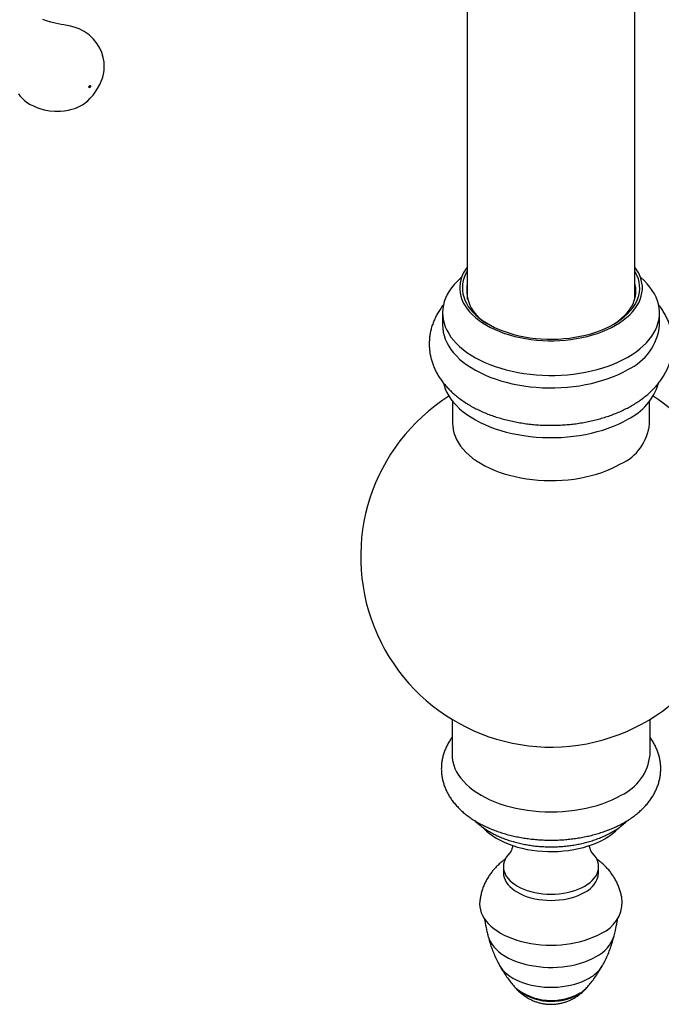
# Model space of a CAD drawing. Units: millimetres. Extents: x 50 to 1024, y 64 to 1435.
# Drawn here: x 646 to 731, y 276 to 405 of the extents above; entities that cross this region are included whole.
import ezdxf

# ---------------------------------------------------------------- set-up
doc = ezdxf.new("R2010")
doc.units = ezdxf.units.MM
doc.header["$LTSCALE"] = 5

msp = doc.modelspace()

# ---------------------------------------------------------------- linework, layer by layer
at = {"color": 7, "linetype": 'Continuous', "lineweight": 25}
for p, q in [((705.163, 449.176), (705.163, 368.674)), ((727.163, 368.674), (727.163, 449.176)), ((701.913, 366.869), (701.913, 365.236)), ((730.413, 365.236), (730.413, 366.869)), ((703.238, 355.239), (703.238, 352.293)), ((729.088, 352.293), (729.088, 355.239)), ((703.163, 313.465), (703.163, 308.809)), ((729.163, 308.809), (729.163, 313.465)), ((709.913, 294.112), (709.913, 293.295)), ((722.413, 293.295), (722.413, 294.112)), ((720.669, 278.011), (720.882, 278.248))]:
    msp.add_line(p, q, dxfattribs=at)
at = {"color": 7, "linetype": 'Continuous', "lineweight": 25, "flags": 128}
for points in [[(646.209, 395.646), (646.4, 395.368), (646.634, 395.096), (647.001, 394.759), (647.394, 394.477), (647.763, 394.259), (648.179, 394.049), (648.636, 393.855), (649.027, 393.716), (649.606, 393.553), (650.27, 393.425), (650.99, 393.354), (651.734, 393.356), (652.252, 393.403), (652.763, 393.489), (653.234, 393.607), (653.601, 393.727), (653.928, 393.857), (654.275, 394.023), (654.602, 394.21), (654.913, 394.419), (655.132, 394.587), (655.302, 394.731), (655.642, 395.056), (656.016, 395.479), (656.3, 395.854), (656.605, 396.325), (656.903, 396.877), (657.123, 397.387), (657.273, 397.831), (657.368, 398.202), (657.451, 398.697), (657.482, 399.205), (657.452, 399.785), (657.337, 400.428), (657.143, 401.054), (656.887, 401.632), (656.538, 402.221), (656.072, 402.819), (655.494, 403.378), (654.852, 403.84), (654.196, 404.175), (653.509, 404.417), (653.041, 404.538), (652.592, 404.628), (652.176, 404.697), (651.804, 404.76), (651.434, 404.83), (651.052, 404.911), (650.462, 405.055), (649.907, 405.217), (649.42, 405.39)], [(705.163, 372.903), (705.15, 372.886), (704.873, 372.481), (704.64, 372.068), (704.452, 371.646), (704.311, 371.219), (704.217, 370.787), (704.169, 370.352), (704.169, 369.917), (704.217, 369.483), (704.311, 369.051), (704.452, 368.624), (704.64, 368.202), (704.873, 367.788), (705.15, 367.384), (705.471, 366.99), (705.835, 366.609), (706.239, 366.241), (706.682, 365.889), (707.162, 365.554), (707.678, 365.236), (708.228, 364.939), (708.809, 364.661), (709.418, 364.405), (710.055, 364.172), (710.716, 363.962), (711.398, 363.777), (712.099, 363.617), (712.816, 363.482), (713.546, 363.374), (714.286, 363.293), (715.034, 363.238), (715.787, 363.211), (716.54, 363.211), (717.293, 363.238), (718.041, 363.293), (718.781, 363.374), (719.511, 363.482), (720.228, 363.617), (720.929, 363.777), (721.611, 363.962), (722.272, 364.172), (722.908, 364.405), (723.518, 364.661), (724.099, 364.939), (724.649, 365.236)], [(724.649, 365.236), (725.165, 365.554), (725.645, 365.889), (726.088, 366.241), (726.492, 366.609), (726.856, 366.99), (727.177, 367.384), (727.454, 367.788), (727.687, 368.202), (727.874, 368.624), (728.016, 369.051), (728.11, 369.483), (728.158, 369.917), (728.158, 370.352), (728.11, 370.787), (728.016, 371.219), (727.874, 371.646), (727.687, 372.068), (727.454, 372.481), (727.177, 372.886), (727.163, 372.903)], [(704.404, 371.515), (704.272, 371.402), (703.84, 370.999), (703.448, 370.582), (703.099, 370.153), (702.792, 369.713), (702.531, 369.264), (702.314, 368.806), (702.144, 368.343), (702.02, 367.874), (701.943, 367.402), (701.914, 366.928), (701.932, 366.454), (701.997, 365.981), (702.109, 365.512), (702.267, 365.046), (702.472, 364.587), (702.723, 364.136), (703.018, 363.693), (703.357, 363.261), (703.738, 362.841), (704.16, 362.435), (704.623, 362.043), (705.124, 361.667), (705.661, 361.309), (706.233, 360.969), (706.839, 360.648), (707.475, 360.348), (708.14, 360.07), (708.832, 359.815), (709.548, 359.583), (710.286, 359.375), (711.044, 359.192), (711.819, 359.034), (712.608, 358.903), (713.409, 358.798), (714.219, 358.719), (715.035, 358.668), (715.855, 358.644), (716.677, 358.648), (717.496, 358.678), (718.311, 358.736), (719.12, 358.821), (719.918, 358.933), (720.703, 359.071), (721.474, 359.235), (722.227, 359.424), (722.96, 359.638), (723.67, 359.876), (724.356, 360.138), (725.014, 360.421), (725.642, 360.726), (726.24, 361.052)], [(705.163, 372.35), (704.943, 371.945), (704.765, 371.526), (704.634, 371.102), (704.551, 370.673), (704.515, 370.243), (704.527, 369.812), (704.587, 369.382), (704.694, 368.955), (704.849, 368.533), (705.05, 368.118), (705.296, 367.711), (705.588, 367.314), (705.922, 366.929), (706.299, 366.557), (706.717, 366.199), (707.173, 365.858), (707.666, 365.534), (708.194, 365.229), (708.755, 364.945), (709.346, 364.681), (709.965, 364.44), (710.61, 364.223), (711.278, 364.03), (711.965, 363.861), (712.67, 363.719), (713.389, 363.603), (714.12, 363.514), (714.859, 363.452), (715.603, 363.417), (716.35, 363.41), (717.096, 363.431), (717.838, 363.479), (718.573, 363.555), (719.299, 363.658), (720.011, 363.787), (720.708, 363.942), (721.386, 364.123), (722.042, 364.329), (722.675, 364.558), (723.28, 364.81), (723.857, 365.084), (724.401, 365.379)], [(724.401, 365.379), (724.912, 365.694), (725.387, 366.026), (725.824, 366.376), (726.221, 366.741), (726.577, 367.12), (726.891, 367.511), (727.16, 367.914), (727.384, 368.325), (727.561, 368.744), (727.692, 369.168), (727.776, 369.596), (727.812, 370.027), (727.8, 370.458), (727.74, 370.888), (727.633, 371.315), (727.478, 371.736), (727.277, 372.152), (727.163, 372.35)], [(726.24, 361.052), (726.804, 361.397), (727.332, 361.76), (727.823, 362.139), (728.276, 362.535), (728.688, 362.945), (729.059, 363.368), (729.387, 363.803), (729.671, 364.248), (729.91, 364.701), (730.103, 365.162), (730.251, 365.629), (730.351, 366.099), (730.404, 366.572), (730.41, 367.047), (730.369, 367.52), (730.28, 367.991), (730.145, 368.459), (729.963, 368.921), (729.735, 369.377), (729.462, 369.824), (729.145, 370.262), (728.785, 370.688), (728.383, 371.101), (727.94, 371.5), (727.923, 371.515)], [(724.222, 365.278), (724.546, 365.483), (725.009, 365.808), (725.434, 366.151), (725.82, 366.508), (726.164, 366.88), (726.465, 367.263), (726.722, 367.658), (726.934, 368.061), (727.099, 368.471), (727.218, 368.886), (727.29, 369.306), (727.313, 369.727), (727.29, 370.148), (727.218, 370.567), (727.163, 370.779)], [(701.913, 365.236), (701.932, 364.821), (701.997, 364.348), (702.109, 363.879), (702.267, 363.413), (702.472, 362.954), (702.723, 362.503), (703.018, 362.06), (703.357, 361.628), (703.738, 361.208), (704.16, 360.802), (704.623, 360.41), (705.124, 360.034), (705.661, 359.676), (706.233, 359.336), (706.839, 359.015), (707.475, 358.715), (708.14, 358.437), (708.832, 358.182), (709.548, 357.949), (710.286, 357.742), (711.044, 357.559), (711.819, 357.401), (712.608, 357.269), (713.409, 357.164), (714.219, 357.086), (715.035, 357.035), (715.855, 357.011), (716.677, 357.015), (717.496, 357.045), (718.311, 357.103), (719.12, 357.188), (719.918, 357.3), (720.703, 357.438), (721.474, 357.602), (722.227, 357.791), (722.96, 358.005), (723.67, 358.243), (724.356, 358.505), (725.014, 358.788), (725.642, 359.093), (726.24, 359.419)], [(702.035, 357.631), (702.109, 357.346), (702.267, 356.881), (702.472, 356.422), (702.723, 355.97), (703.018, 355.528), (703.357, 355.096), (703.738, 354.676), (704.16, 354.269), (704.623, 353.878), (705.124, 353.502), (705.661, 353.143), (706.233, 352.803), (706.839, 352.483), (707.475, 352.183), (708.14, 351.905), (708.832, 351.649), (709.548, 351.417), (710.286, 351.209), (711.044, 351.026), (711.819, 350.869), (712.608, 350.737), (713.409, 350.632), (714.219, 350.554), (715.035, 350.503), (715.855, 350.479), (716.677, 350.482), (717.496, 350.513), (718.311, 350.571), (719.12, 350.656), (719.918, 350.768), (720.703, 350.906), (721.474, 351.07), (722.227, 351.259), (722.96, 351.473), (723.67, 351.711), (724.356, 351.972), (725.014, 352.256), (725.642, 352.561), (726.24, 352.886)], [(703.238, 352.293), (703.248, 352.009), (703.302, 351.555), (703.404, 351.103), (703.553, 350.657), (703.749, 350.216), (703.992, 349.783), (704.28, 349.359), (704.612, 348.946), (704.987, 348.546), (705.403, 348.16), (705.86, 347.789), (706.354, 347.434), (706.886, 347.098), (707.452, 346.781), (708.05, 346.485), (708.678, 346.21), (709.335, 345.958), (710.016, 345.73), (710.721, 345.525), (711.446, 345.347), (712.188, 345.193), (712.945, 345.067), (713.714, 344.967), (714.493, 344.894), (715.277, 344.849), (716.065, 344.832), (716.853, 344.842), (717.639, 344.88), (718.419, 344.946), (719.19, 345.039), (719.951, 345.159), (720.697, 345.306), (721.427, 345.478), (722.136, 345.676), (722.824, 345.899), (723.487, 346.145), (724.123, 346.414), (724.729, 346.705), (725.303, 347.017)], [(703.163, 308.809), (703.187, 308.356), (703.258, 307.905), (703.376, 307.456), (703.541, 307.013), (703.752, 306.577), (704.008, 306.148), (704.309, 305.729), (704.653, 305.322), (705.038, 304.927), (705.465, 304.546), (705.93, 304.181), (706.433, 303.833), (706.971, 303.503), (707.543, 303.192), (708.146, 302.902), (708.779, 302.633), (709.438, 302.387), (710.122, 302.164), (710.828, 301.966), (711.554, 301.792), (712.296, 301.644), (713.052, 301.523), (713.82, 301.427), (714.596, 301.359), (715.379, 301.318), (716.163, 301.305), (716.948, 301.318), (717.73, 301.359), (718.507, 301.427), (719.275, 301.523), (720.031, 301.644), (720.773, 301.792), (721.499, 301.966), (722.205, 302.164), (722.889, 302.387), (723.548, 302.633), (724.181, 302.902), (724.784, 303.192), (725.356, 303.503)], [(707.263, 299.237), (707.349, 299.142), (707.696, 298.797), (708.083, 298.467), (708.509, 298.154), (708.971, 297.858), (709.468, 297.581), (709.996, 297.324), (710.554, 297.09), (711.139, 296.878), (711.747, 296.689), (712.377, 296.526), (713.024, 296.388), (713.687, 296.276), (714.361, 296.19), (715.044, 296.132), (715.732, 296.101), (716.422, 296.098), (717.111, 296.122), (717.796, 296.173), (718.473, 296.252), (719.138, 296.357), (719.79, 296.489), (720.424, 296.646), (721.038, 296.828), (721.629, 297.034), (722.194, 297.264), (722.73, 297.515), (723.235, 297.787)], [(710.852, 296.013), (710.751, 295.916), (710.499, 295.636), (710.29, 295.346), (710.126, 295.045), (710.008, 294.738), (709.937, 294.426), (709.913, 294.112), (709.937, 293.797), (710.008, 293.485), (710.126, 293.178), (710.29, 292.878), (710.499, 292.587), (710.751, 292.308), (711.044, 292.042), (711.376, 291.792), (711.744, 291.56), (712.146, 291.348), (712.579, 291.156), (713.038, 290.987), (713.522, 290.842), (714.026, 290.721), (714.546, 290.626), (715.078, 290.558), (715.619, 290.517), (716.163, 290.503), (716.708, 290.517), (717.249, 290.558), (717.781, 290.626), (718.301, 290.721), (718.805, 290.842), (719.288, 290.987), (719.748, 291.156), (720.181, 291.348), (720.583, 291.56)], [(720.583, 291.56), (720.951, 291.792), (721.283, 292.042), (721.576, 292.308), (721.828, 292.587), (722.037, 292.878), (722.201, 293.178), (722.319, 293.485), (722.39, 293.797), (722.413, 294.112), (722.39, 294.426), (722.319, 294.738), (722.201, 295.045), (722.037, 295.346), (721.828, 295.636), (721.576, 295.916), (721.476, 296.012)], [(709.913, 293.295), (709.937, 292.981), (710.008, 292.668), (710.126, 292.361), (710.29, 292.061), (710.499, 291.77), (710.751, 291.491), (711.044, 291.225), (711.376, 290.976), (711.744, 290.744), (712.146, 290.531), (712.579, 290.339), (713.038, 290.17), (713.522, 290.025), (714.026, 289.905), (714.546, 289.81), (715.078, 289.742), (715.619, 289.701), (716.163, 289.687), (716.708, 289.701), (717.249, 289.742), (717.781, 289.81), (718.301, 289.905), (718.805, 290.025), (719.288, 290.17), (719.748, 290.339), (720.181, 290.531), (720.583, 290.744)], [(706.807, 289.551), (706.788, 289.212), (706.812, 288.826), (706.884, 288.442), (707.003, 288.062), (707.168, 287.688), (707.38, 287.321), (707.636, 286.964), (707.935, 286.619), (708.277, 286.286), (708.658, 285.969), (709.078, 285.668), (709.534, 285.385), (710.024, 285.122), (710.545, 284.88), (711.095, 284.659), (711.671, 284.462), (712.269, 284.289), (712.887, 284.141), (713.522, 284.019), (714.171, 283.924), (714.829, 283.855), (715.495, 283.814), (716.163, 283.8), (716.832, 283.814), (717.498, 283.855), (718.156, 283.924), (718.805, 284.019), (719.44, 284.141), (720.058, 284.289), (720.656, 284.462), (721.232, 284.659), (721.782, 284.88), (722.303, 285.122), (722.793, 285.385)]]:
    msp.add_lwpolyline(points, dxfattribs=at)
at = {"color": 8, "linetype": 'Continuous', "lineweight": 25, "flags": 128}
for points in [[(707.877, 285.031), (707.902, 284.939), (708.027, 284.58), (708.198, 284.228), (708.416, 283.885), (708.677, 283.552), (708.982, 283.231), (709.327, 282.925), (709.712, 282.634), (710.134, 282.361), (710.59, 282.108), (711.079, 281.875), (711.596, 281.664), (712.14, 281.476), (712.706, 281.312), (713.292, 281.174), (713.895, 281.062), (714.511, 280.976), (715.136, 280.917), (715.768, 280.886), (716.401, 280.883), (717.033, 280.907), (717.66, 280.959), (718.279, 281.038), (718.885, 281.143), (719.476, 281.275), (720.048, 281.433), (720.597, 281.614), (721.122, 281.82), (721.617, 282.047), (722.082, 282.296)], [(709.413, 281.114), (709.558, 280.877), (709.794, 280.567), (710.073, 280.27), (710.393, 279.987), (710.753, 279.72), (711.15, 279.471), (711.581, 279.242), (712.044, 279.034), (712.534, 278.849), (713.05, 278.688), (713.586, 278.552), (714.14, 278.442), (714.708, 278.359), (715.286, 278.303), (715.87, 278.275), (716.456, 278.275), (717.04, 278.303), (717.618, 278.359), (718.187, 278.442), (718.741, 278.552), (719.277, 278.688), (719.793, 278.849), (720.283, 279.034), (720.746, 279.242), (721.177, 279.471)]]:
    msp.add_lwpolyline(points, dxfattribs=at)
at = {"color": 7, "linetype": 'Continuous', "lineweight": 25}
for centre, radius, start, end in [((710.175, 369.922), 5.085, 170.29717, 245.97325), ((723.3, 365.934), 7.148, 294.28709, 354.39277), ((722.822, 359.91), 7.811, 295.94607, 342.89477), ((716.163, 334.819), 25, 122.43639, 0), ((716.163, 334.819), 25, 0, 57.56361), ((722.652, 352.915), 6.466, 294.2, 354.47986), ((722.68, 309.442), 6.514, 294.25408, 354.42578), ((719.7, 304.127), 7.259, 299.13492, 317.15584), ((719.301, 293.596), 3.127, 294.20249, 354.47737), ((720.995, 289.538), 4.525, 293.40397, 0.14549)]:
    msp.add_arc(centre, radius, start, end, dxfattribs=at)
at = {"color": 8, "linetype": 'Continuous', "lineweight": 25}
for centre, radius, start, end in [((720.073, 286.428), 4.594, 295.93158, 342.30487), ((719.057, 283.453), 4.511, 298.03386, 328.75592), ((716.243, 284.104), 7.573, 230.60881, 299.06369), ((718.062, 280.83), 3.828, 299.07664, 317.66058), ((716.232, 283.741), 7.331, 231.2991, 299.04182), ((717.912, 280.672), 3.833, 299.35922, 316.1601)]:
    msp.add_arc(centre, radius, start, end, dxfattribs=at)
at = {"color": 7, "linetype": 'Continuous', "lineweight": 25}
for points, knots in [([(727.163, 449.176), (727.163, 449.506), (727.16, 450.455), (727.13, 452.013), (727.063, 453.843), (726.963, 455.657), (726.829, 457.454), (726.662, 459.233), (726.462, 460.993), (726.228, 462.734), (725.96, 464.455), (725.66, 466.154), (725.325, 467.832), (724.957, 469.486), (724.556, 471.117), (724.122, 472.723), (723.655, 474.304), (723.155, 475.859), (722.623, 477.386), (722.059, 478.886), (721.462, 480.356), (720.834, 481.797), (720.176, 483.208), (719.486, 484.588), (718.766, 485.937), (718.017, 487.253), (717.239, 488.537), (716.431, 489.788), (715.596, 491.004), (714.733, 492.187), (713.843, 493.335), (712.926, 494.449), (711.983, 495.527), (711.015, 496.57), (710.022, 497.577), (709.004, 498.549), (707.962, 499.484), (706.897, 500.383), (705.809, 501.246), (704.698, 502.072), (703.565, 502.861), (702.41, 503.614), (701.234, 504.329), (700.037, 505.007), (698.819, 505.648), (697.582, 506.251), (696.324, 506.816), (695.048, 507.343), (693.753, 507.832), (692.439, 508.283), (691.107, 508.695), (689.757, 509.069), (688.39, 509.404), (687.006, 509.699), (685.605, 509.955), (684.188, 510.171), (682.755, 510.348), (681.307, 510.484), (679.844, 510.58), (678.366, 510.636), (676.875, 510.651), (675.37, 510.625), (673.853, 510.558), (672.324, 510.45), (670.783, 510.301), (669.232, 510.111), (667.671, 509.879), (666.101, 509.606), (664.522, 509.291), (662.936, 508.936), (661.343, 508.539), (659.743, 508.102), (658.139, 507.624), (656.53, 507.106), (654.918, 506.547), (653.302, 505.949), (651.685, 505.312), (650.066, 504.635), (648.447, 503.92), (646.828, 503.167), (645.21, 502.375), (643.593, 501.547), (641.979, 500.682), (640.367, 499.78), (638.759, 498.843), (637.156, 497.87), (635.557, 496.863), (633.963, 495.821), (632.376, 494.745), (630.795, 493.637), (629.221, 492.495), (627.655, 491.322), (626.097, 490.116), (624.547, 488.88), (623.007, 487.613), (621.477, 486.317), (619.957, 484.99), (618.447, 483.635), (616.949, 482.252), (615.462, 480.841), (613.988, 479.403), (612.526, 477.938), (611.077, 476.447), (609.642, 474.931), (608.222, 473.391), (606.815, 471.825), (605.424, 470.237), (604.048, 468.625), (602.688, 466.991), (601.345, 465.335), (600.018, 463.658), (598.709, 461.961), (597.417, 460.244), (596.144, 458.507), (594.889, 456.752), (593.653, 454.979), (592.437, 453.189), (591.241, 451.382), (590.065, 449.559), (588.91, 447.721), (587.775, 445.868), (586.663, 444.002), (585.572, 442.122), (584.504, 440.229), (583.458, 438.324), (582.436, 436.409), (581.437, 434.482), (580.462, 432.546), (579.511, 430.601), (578.585, 428.647), (577.683, 426.686), (576.807, 424.717), (575.957, 422.743), (575.132, 420.762), (574.334, 418.777), (573.562, 416.787), (572.818, 414.793), (572.1, 412.797), (571.41, 410.799), (570.748, 408.799), (570.114, 406.798), (569.509, 404.798), (568.932, 402.798), (568.384, 400.799), (567.865, 398.802), (567.376, 396.808), (566.916, 394.817), (566.487, 392.831), (566.088, 390.849), (565.719, 388.873), (565.38, 386.903), (565.076, 384.941), (564.882, 383.619), (564.799, 382.954), (564.797, 382.938)], [0, 0, 0, 0, 0.0036306, 0.0104441, 0.0172593, 0.0240743, 0.0308882, 0.0377002, 0.0445093, 0.0513144, 0.0581144, 0.064908, 0.0716939, 0.0784707, 0.0852369, 0.0919909, 0.0987312, 0.1054561, 0.1121641, 0.1188536, 0.1255232, 0.1321714, 0.1387969, 0.1453986, 0.1519755, 0.1585268, 0.1650519, 0.1715505, 0.1780225, 0.1844681, 0.1908875, 0.1972815, 0.2036509, 0.2099969, 0.2163208, 0.222624, 0.2289084, 0.2351758, 0.2414283, 0.247668, 0.2538972, 0.2601183, 0.2663337, 0.2725458, 0.2787569, 0.284969, 0.2911844, 0.2974057, 0.3036352, 0.3098753, 0.3161281, 0.3223959, 0.3286805, 0.3349837, 0.3413073, 0.3476527, 0.3540211, 0.3604136, 0.3668309, 0.3732738, 0.3797424, 0.3862369, 0.3927572, 0.3993029, 0.4058735, 0.412468, 0.4190857, 0.4257254, 0.4323858, 0.4390655, 0.4457632, 0.4524773, 0.4592063, 0.4659487, 0.472703, 0.4794677, 0.4862414, 0.4930226, 0.4998102, 0.5066029, 0.5133996, 0.5201993, 0.5270011, 0.5338041, 0.5406075, 0.5474106, 0.5542127, 0.5610133, 0.5678122, 0.5746088, 0.581403, 0.5881944, 0.5949829, 0.6017684, 0.6085508, 0.6153299, 0.6221058, 0.6288784, 0.6356477, 0.6424138, 0.6491767, 0.6559366, 0.6626934, 0.6694472, 0.6761983, 0.6829467, 0.6896925, 0.6964358, 0.7031768, 0.7099157, 0.7166525, 0.7233874, 0.7301206, 0.7368523, 0.7435825, 0.7503115, 0.7570394, 0.7637663, 0.7704924, 0.777218, 0.783943, 0.7906678, 0.7973925, 0.8041172, 0.810842, 0.8175671, 0.8242928, 0.831019, 0.8377461, 0.8444741, 0.8512032, 0.8579336, 0.8646655, 0.871399, 0.8781343, 0.8848714, 0.8916107, 0.8983522, 0.9050961, 0.9118425, 0.9185915, 0.9253434, 0.9320983, 0.9388561, 0.9456172, 0.9523816, 0.9591493, 0.9659205, 0.9726952, 0.9794735, 0.9862554, 0.9930408, 0.9998299, 1, 1, 1, 1]), ([(586.737, 380.994), (586.814, 381.521), (586.971, 382.601), (587.244, 384.249), (587.547, 385.935), (587.879, 387.633), (588.238, 389.342), (588.625, 391.061), (589.04, 392.789), (589.482, 394.526), (589.951, 396.27), (590.448, 398.021), (590.972, 399.777), (591.523, 401.538), (592.101, 403.303), (592.705, 405.071), (593.335, 406.84), (593.991, 408.611), (594.673, 410.382), (595.38, 412.152), (596.113, 413.92), (596.87, 415.686), (597.651, 417.448), (598.457, 419.206), (599.286, 420.958), (600.138, 422.704), (601.013, 424.443), (601.911, 426.174), (602.83, 427.896), (603.771, 429.608), (604.733, 431.309), (605.715, 432.999), (606.718, 434.677), (607.74, 436.341), (608.781, 437.991), (609.84, 439.626), (610.918, 441.246), (612.013, 442.849), (613.124, 444.434), (614.252, 446.002), (615.395, 447.55), (616.553, 449.079), (617.726, 450.587), (618.913, 452.074), (620.112, 453.54), (621.324, 454.982), (622.548, 456.401), (623.782, 457.797), (625.028, 459.167), (626.283, 460.512), (627.547, 461.831), (628.819, 463.124), (630.099, 464.389), (631.386, 465.627), (632.679, 466.836), (633.977, 468.016), (635.28, 469.167), (636.587, 470.288), (637.897, 471.379), (639.21, 472.438), (640.524, 473.466), (641.84, 474.463), (643.155, 475.427), (644.47, 476.359), (645.783, 477.258), (647.094, 478.124), (648.403, 478.956), (649.707, 479.755), (651.007, 480.52), (652.302, 481.251), (653.591, 481.947), (654.873, 482.609), (656.148, 483.236), (657.415, 483.829), (658.673, 484.387), (659.921, 484.91), (661.16, 485.399), (662.387, 485.853), (663.603, 486.272), (664.807, 486.657), (665.998, 487.007), (667.176, 487.323), (668.341, 487.605), (669.492, 487.852), (670.628, 488.066), (671.75, 488.247), (672.857, 488.394), (673.949, 488.507), (675.025, 488.588), (676.086, 488.636), (677.132, 488.65), (678.163, 488.632), (679.179, 488.581), (680.18, 488.496), (681.167, 488.379), (682.139, 488.227), (683.098, 488.042), (684.043, 487.822), (684.975, 487.566), (685.894, 487.275), (686.8, 486.946), (687.691, 486.58), (688.569, 486.176), (689.43, 485.732), (690.275, 485.25), (691.101, 484.73), (691.905, 484.173), (692.687, 483.581), (693.444, 482.954), (694.177, 482.294), (694.885, 481.602), (695.568, 480.879), (696.226, 480.125), (696.859, 479.343), (697.469, 478.53), (698.055, 477.689), (698.618, 476.819), (699.158, 475.919), (699.676, 474.99), (700.171, 474.033), (700.644, 473.046), (701.096, 472.03), (701.524, 470.985), (701.93, 469.911), (702.314, 468.808), (702.675, 467.676), (703.013, 466.516), (703.327, 465.328), (703.618, 464.112), (703.885, 462.869), (704.127, 461.598), (704.345, 460.301), (704.538, 458.977), (704.706, 457.628), (704.848, 456.254), (704.965, 454.855), (705.056, 453.432), (705.119, 451.985), (705.157, 450.568), (705.161, 449.623), (705.163, 449.176)], [0, 0, 0, 0, 0.0067469, 0.0138204, 0.0208988, 0.0279823, 0.0350706, 0.0421638, 0.0492616, 0.0563639, 0.0634707, 0.0705817, 0.0776967, 0.0848157, 0.0919383, 0.0990645, 0.106194, 0.1133267, 0.1204622, 0.1276005, 0.1347413, 0.1418844, 0.1490296, 0.1561767, 0.1633255, 0.1704757, 0.1776271, 0.1847796, 0.1919329, 0.1990868, 0.2062411, 0.2133956, 0.22055, 0.2277041, 0.2348576, 0.2420104, 0.2491622, 0.2563128, 0.263462, 0.2706096, 0.2777553, 0.284899, 0.2920405, 0.2991794, 0.3063157, 0.3134491, 0.3205794, 0.3277064, 0.3348299, 0.3419496, 0.3490655, 0.3561773, 0.3632848, 0.3703879, 0.3774864, 0.3845801, 0.3916689, 0.3987527, 0.4058314, 0.4129049, 0.419973, 0.4270358, 0.4340933, 0.4411455, 0.4481923, 0.4552341, 0.4622708, 0.4693027, 0.4763301, 0.4833533, 0.4903727, 0.4973889, 0.5044025, 0.5114141, 0.5184247, 0.525435, 0.532446, 0.539459, 0.5464753, 0.5534966, 0.5605247, 0.5675619, 0.5746104, 0.581673, 0.5887527, 0.5958528, 0.6029771, 0.6101297, 0.6173153, 0.6245389, 0.6318059, 0.6391223, 0.6464944, 0.6539288, 0.6614325, 0.6690124, 0.676675, 0.6844263, 0.692271, 0.7002115, 0.7082474, 0.7163743, 0.7245829, 0.7328581, 0.7411796, 0.7495227, 0.7578524, 0.7661414, 0.7743676, 0.7825139, 0.7905693, 0.798528, 0.8063892, 0.814155, 0.8218303, 0.8294212, 0.8369347, 0.844378, 0.8517584, 0.8590828, 0.8663578, 0.8735894, 0.8807832, 0.8879444, 0.8950776, 0.902187, 0.9092762, 0.9163487, 0.9234075, 0.9304552, 0.9374941, 0.9445263, 0.9515537, 0.9585778, 0.9656001, 0.9726217, 0.9796435, 0.9866662, 0.9936909, 1, 1, 1, 1]), ([(655.574, 396.464), (655.587, 396.473), (655.615, 396.493), (655.651, 396.542), (655.674, 396.596), (655.682, 396.649), (655.674, 396.692), (655.651, 396.719), (655.615, 396.726), (655.574, 396.712), (655.532, 396.678), (655.497, 396.63), (655.473, 396.576), (655.465, 396.523), (655.473, 396.48), (655.497, 396.453), (655.526, 396.447), (655.553, 396.453), (655.567, 396.46), (655.574, 396.464)], [0, 0, 0, 0, 0.06247962, 0.12495923, 0.18743885, 0.24991846, 0.31239808, 0.37487769, 0.43735731, 0.49983692, 0.56231654, 0.62479616, 0.68727577, 0.74975539, 0.812235, 0.87471462, 0.93719423, 0.96874216, 1, 1, 1, 1]), ([(704.393, 371.484), (704.381, 371.45), (704.355, 371.381), (704.328, 371.324), (704.312, 371.297), (704.316, 371.304), (704.316, 371.304)], [0, 0, 0, 0, 0.3134086, 0.6313459, 0.9625781, 1, 1, 1, 1]), ([(728.01, 371.305), (728.009, 371.306), (728.007, 371.309), (727.981, 371.362), (727.954, 371.421), (727.938, 371.475), (727.934, 371.486)], [0, 0, 0, 0, 0.26019614, 0.5789517, 0.91512507, 1, 1, 1, 1]), ([(702.033, 367.92), (702.014, 367.897), (701.856, 367.707), (701.594, 367.331), (701.255, 366.792), (700.964, 366.241), (700.718, 365.681), (700.517, 365.115), (700.36, 364.545), (700.249, 363.971), (700.181, 363.397), (700.156, 362.823), (700.175, 362.252), (700.236, 361.684), (700.339, 361.122), (700.484, 360.566), (700.669, 360.018), (700.895, 359.479), (701.162, 358.949), (701.468, 358.43), (701.816, 357.923), (702.203, 357.428), (702.63, 356.947), (703.097, 356.482), (703.601, 356.034), (704.143, 355.605), (704.719, 355.196), (705.328, 354.809), (705.967, 354.445), (706.635, 354.106), (707.327, 353.792), (708.042, 353.504), (708.777, 353.242), (709.53, 353.006), (710.299, 352.797), (711.082, 352.615), (711.876, 352.46), (712.681, 352.332), (713.493, 352.231), (714.312, 352.156), (715.135, 352.109), (715.96, 352.089), (716.785, 352.096), (717.61, 352.13), (718.43, 352.191), (719.246, 352.278), (720.055, 352.393), (720.854, 352.535), (721.643, 352.704), (722.419, 352.9), (723.181, 353.122), (723.926, 353.372), (724.654, 353.648), (725.361, 353.951), (726.033, 354.275), (726.495, 354.523), (726.73, 354.658), (726.763, 354.677)], [0, 0, 0, 0, 0.0025044, 0.0214388, 0.0400714, 0.058395, 0.076418, 0.0941619, 0.1116588, 0.1289474, 0.1460717, 0.1630781, 0.1800149, 0.196924, 0.2138456, 0.2308285, 0.2479201, 0.2651657, 0.2826066, 0.3002788, 0.3182103, 0.3364192, 0.3549112, 0.3736782, 0.3926982, 0.4119373, 0.4313535, 0.4509008, 0.4705344, 0.4902146, 0.509904, 0.5295764, 0.5492171, 0.5688176, 0.5883743, 0.607887, 0.6273584, 0.646793, 0.6661964, 0.6855753, 0.7049368, 0.7242884, 0.743638, 0.7629928, 0.7823587, 0.8017439, 0.8211562, 0.8406034, 0.8600932, 0.8796323, 0.8992269, 0.9188816, 0.9385988, 0.9583781, 0.9782147, 0.9969598, 1, 1, 1, 1]), ([(726.763, 354.677), (726.88, 354.745), (727.209, 354.939), (727.73, 355.279), (728.313, 355.702), (728.863, 356.15), (729.375, 356.62), (729.849, 357.111), (730.281, 357.619), (730.669, 358.144), (731.014, 358.682), (731.314, 359.231), (731.568, 359.789), (731.777, 360.354), (731.942, 360.924), (732.062, 361.497), (732.137, 362.071), (732.169, 362.645), (732.158, 363.217), (732.105, 363.786), (732.009, 364.349), (731.872, 364.906), (731.694, 365.455), (731.476, 365.996), (731.217, 366.528), (730.916, 367.049), (730.608, 367.516), (730.386, 367.801), (730.29, 367.923)], [0, 0, 0, 0, 0.0237154, 0.0670932, 0.1104703, 0.1536793, 0.1966081, 0.2391399, 0.2811659, 0.3225975, 0.3633773, 0.4034829, 0.4429269, 0.4817517, 0.5200234, 0.5578246, 0.5952494, 0.6323983, 0.6693762, 0.7062806, 0.743193, 0.78022, 0.8174661, 0.8550308, 0.8930063, 0.9314733, 0.9704967, 1, 1, 1, 1]), ([(703.163, 311.103), (703.069, 310.971), (702.86, 310.679), (702.586, 310.206), (702.333, 309.695), (702.127, 309.175), (701.965, 308.65), (701.849, 308.123), (701.776, 307.594), (701.747, 307.065), (701.761, 306.538), (701.817, 306.015), (701.915, 305.497), (702.055, 304.985), (702.236, 304.481), (702.458, 303.985), (702.721, 303.498), (703.024, 303.021), (703.368, 302.555), (703.752, 302.103), (704.175, 301.665), (704.637, 301.243), (705.135, 300.839), (705.669, 300.454), (706.235, 300.09), (706.832, 299.749), (707.457, 299.43), (708.107, 299.136), (708.78, 298.867), (709.473, 298.622), (710.185, 298.403), (710.913, 298.21), (711.655, 298.043), (712.409, 297.902), (713.173, 297.787), (713.945, 297.699), (714.723, 297.637), (715.505, 297.601), (716.288, 297.592), (717.071, 297.61), (717.852, 297.654), (718.628, 297.724), (719.397, 297.821), (720.158, 297.944), (720.908, 298.093), (721.646, 298.269), (722.369, 298.47), (723.076, 298.697), (723.764, 298.95), (724.432, 299.228), (725.065, 299.526), (725.529, 299.77), (725.777, 299.912), (725.835, 299.945)], [0, 0, 0, 0, 0.01634898, 0.03614868, 0.05563159, 0.07480431, 0.0936908, 0.11232906, 0.13076729, 0.14906056, 0.16726799, 0.18544406, 0.20363664, 0.22190615, 0.2403099, 0.25889995, 0.27772073, 0.29680612, 0.31617668, 0.33583735, 0.35577647, 0.37596681, 0.39636894, 0.4169362, 0.4376204, 0.45837685, 0.47916762, 0.49995662, 0.52072397, 0.54145803, 0.56215273, 0.58280617, 0.60341952, 0.62399604, 0.64454046, 0.66505848, 0.68555641, 0.70604098, 0.72651917, 0.74699812, 0.76748348, 0.78798172, 0.80850012, 0.82904593, 0.84962618, 0.87024758, 0.89091627, 0.91163738, 0.93241455, 0.9532491, 0.97413899, 0.99390772, 1, 1, 1, 1]), ([(725.835, 299.945), (725.943, 300.008), (726.249, 300.188), (726.731, 300.504), (727.271, 300.899), (727.776, 301.317), (728.245, 301.756), (728.675, 302.214), (729.063, 302.689), (729.409, 303.178), (729.71, 303.68), (729.967, 304.191), (730.179, 304.71), (730.345, 305.234), (730.467, 305.762), (730.545, 306.291), (730.579, 306.819), (730.57, 307.346), (730.518, 307.87), (730.425, 308.388), (730.29, 308.901), (730.113, 309.406), (729.896, 309.904), (729.637, 310.391), (729.392, 310.792), (729.221, 311.022), (729.163, 311.101)], [0, 0, 0, 0, 0.0253659, 0.0723125, 0.1192739, 0.1660984, 0.2126735, 0.2588753, 0.3045814, 0.3496862, 0.3941157, 0.4378367, 0.4808591, 0.5232326, 0.565039, 0.6063843, 0.6473904, 0.6881889, 0.7289066, 0.7696458, 0.8105422, 0.8517253, 0.8933132, 0.9354077, 0.9780877, 1, 1, 1, 1]), ([(706.144, 300.156), (706.277, 300.031), (706.556, 299.77), (707.021, 299.401), (707.53, 299.041), (708.072, 298.705), (708.644, 298.392), (709.243, 298.104), (709.866, 297.842), (710.51, 297.607), (711.171, 297.399), (711.848, 297.219), (712.538, 297.066), (713.239, 296.94), (713.948, 296.842), (714.664, 296.771), (715.385, 296.728), (716.107, 296.712), (716.83, 296.724), (717.551, 296.763), (718.267, 296.829), (718.978, 296.923), (719.68, 297.044), (720.372, 297.193), (721.052, 297.37), (721.718, 297.574), (722.367, 297.806), (722.997, 298.065), (723.613, 298.356), (724.116, 298.627), (724.601, 298.918), (725.062, 299.221), (725.569, 299.607), (725.936, 299.914), (726.123, 300.1), (726.163, 300.141)], [0, 0, 0, 0, 0.0280452, 0.0587417, 0.0898257, 0.1212002, 0.152765, 0.1844286, 0.2161036, 0.2477366, 0.2792993, 0.3107782, 0.3421711, 0.3734835, 0.4047266, 0.4359148, 0.4670646, 0.4981943, 0.5293228, 0.5604667, 0.5916419, 0.6228682, 0.654165, 0.6855509, 0.7170429, 0.7486555, 0.7803984, 0.8122743, 0.8442754, 0.8774262, 0.8951213, 0.9271964, 0.9592537, 0.9911103, 1, 1, 1, 1]), ([(711.1, 296.897), (711.1, 296.873), (711.098, 296.757), (711.061, 296.568), (711.004, 296.355), (710.94, 296.194), (710.881, 296.076), (710.836, 296.003), (710.81, 295.971), (710.813, 295.974), (710.814, 295.975)], [0, 0, 0, 0, 0.0471501, 0.2269117, 0.3901839, 0.5391736, 0.6767646, 0.8174754, 0.9486114, 1, 1, 1, 1]), ([(721.514, 295.974), (721.515, 295.973), (721.519, 295.969), (721.498, 295.994), (721.459, 296.055), (721.402, 296.161), (721.338, 296.312), (721.278, 296.513), (721.236, 296.715), (721.23, 296.852), (721.228, 296.899)], [0, 0, 0, 0, 0.0304121, 0.1560597, 0.2871265, 0.4254555, 0.5731834, 0.732715, 0.9064632, 1, 1, 1, 1]), ([(710.158, 295.104), (710.035, 295.016), (709.758, 294.817), (709.357, 294.474), (708.953, 294.084), (708.58, 293.672), (708.24, 293.238), (707.921, 292.769), (707.63, 292.265), (707.373, 291.726), (707.16, 291.174), (706.993, 290.614), (706.873, 290.073), (706.83, 289.717), (706.81, 289.552)], [0, 0, 0, 0, 0.0680392, 0.1532428, 0.2374119, 0.3206702, 0.4031462, 0.4849628, 0.5750547, 0.6642544, 0.752416, 0.8396301, 0.9259885, 1, 1, 1, 1]), ([(725.52, 289.55), (725.496, 289.732), (725.449, 290.098), (725.327, 290.639), (725.167, 291.171), (724.969, 291.688), (724.735, 292.189), (724.466, 292.671), (724.162, 293.134), (723.826, 293.576), (723.459, 293.995), (723.061, 294.392), (722.632, 294.762), (722.327, 295.004), (722.16, 295.114), (722.153, 295.118)], [0, 0, 0, 0, 0.0816854, 0.164467, 0.2469538, 0.3292449, 0.4114477, 0.4936809, 0.5760765, 0.6587816, 0.7419594, 0.8257881, 0.9104559, 0.9961511, 1, 1, 1, 1]), ([(707.413, 287.295), (707.447, 287.091), (707.542, 286.515), (707.699, 285.76), (707.836, 285.214), (707.882, 285.032)], [0, 0, 0, 0, 0.2668616, 0.7556138, 1, 1, 1, 1]), ([(724.444, 285.03), (724.501, 285.258), (724.65, 285.859), (724.804, 286.608), (724.888, 287.13), (724.91, 287.272)], [0, 0, 0, 0, 0.3091469, 0.8125034, 1, 1, 1, 1]), ([(707.877, 285.03), (707.946, 284.768), (708.083, 284.246), (708.337, 283.481), (708.622, 282.737), (708.942, 282.019), (709.208, 281.478), (709.377, 281.185), (709.417, 281.114)], [0, 0, 0, 0, 0.19110409, 0.38114324, 0.56967807, 0.75654195, 0.9415412, 1, 1, 1, 1]), ([(722.912, 281.111), (722.916, 281.118), (723.06, 281.362), (723.312, 281.868), (723.661, 282.627), (723.966, 283.411), (724.234, 284.211), (724.377, 284.755), (724.449, 285.027)], [0, 0, 0, 0, 0.0063025, 0.2044432, 0.4032557, 0.6024414, 0.80176, 1, 1, 1, 1]), ([(709.417, 281.114), (709.51, 280.948), (709.73, 280.554), (710.111, 279.96), (710.549, 279.337), (710.991, 278.764), (711.297, 278.413), (711.443, 278.246)], [0, 0, 0, 0, 0.1590162, 0.3784348, 0.5945612, 0.8069469, 1, 1, 1, 1]), ([(720.883, 278.247), (721.027, 278.411), (721.346, 278.774), (721.812, 279.381), (722.284, 280.062), (722.651, 280.641), (722.847, 281.002), (722.908, 281.114)], [0, 0, 0, 0, 0.1899631, 0.4215282, 0.6563507, 0.8936546, 1, 1, 1, 1]), ([(711.444, 278.247), (711.471, 278.214), (711.538, 278.135), (711.609, 278.063), (711.651, 278.021)], [0, 0, 0, 0, 0.4138073, 1, 1, 1, 1]), ([(711.653, 278.02), (711.692, 277.976), (711.839, 277.813), (712.12, 277.557), (712.492, 277.256), (712.885, 276.986), (713.294, 276.748), (713.718, 276.542), (714.156, 276.369), (714.607, 276.23), (715.07, 276.126), (715.545, 276.057), (716.033, 276.026), (716.534, 276.036), (717.048, 276.089), (717.549, 276.186), (718.029, 276.321), (718.481, 276.488), (718.878, 276.668), (719.118, 276.802), (719.217, 276.857)], [0, 0, 0, 0, 0.0212421, 0.0796142, 0.137542, 0.1950681, 0.2522558, 0.3091976, 0.3660257, 0.4229244, 0.4801416, 0.5379999, 0.5968988, 0.6572914, 0.719587, 0.783982, 0.8420392, 0.9003248, 0.9588316, 1, 1, 1, 1]), ([(719.217, 276.857), (719.35, 276.937), (719.621, 277.102), (720.007, 277.39), (720.36, 277.691), (720.568, 277.908), (720.664, 278.007)], [0, 0, 0, 0, 0.2501117, 0.5135529, 0.7778161, 1, 1, 1, 1])]:
    msp.add_open_spline(points, degree=3, knots=knots, dxfattribs=at)

doc.saveas('drawing.dxf')
